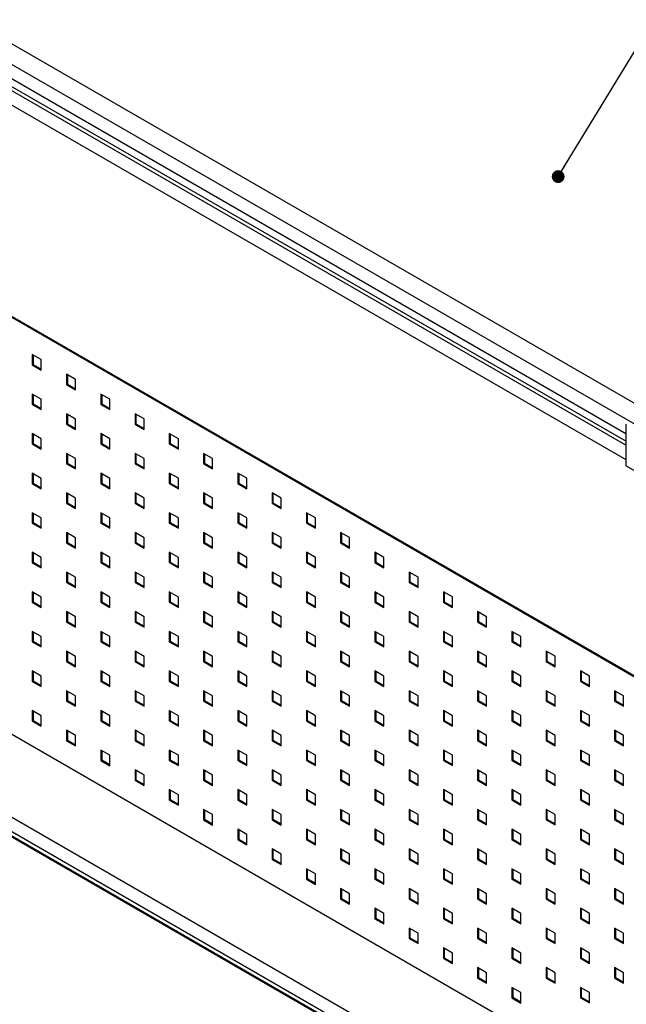
# Paper-space layout '2' of a CAD drawing. Units: millimetres. Extents: x 8 to 419, y -5 to 292.
# Drawn here: x 111 to 159, y 150 to 228 of the extents above; entities that cross this region are included whole.
import ezdxf

# ---------------------------------------------------------------- set-up
doc = ezdxf.new("R2010")
doc.units = ezdxf.units.MM
doc.layers.add('ГЕОМЕТРИЯ', color=90, linetype='Continuous')
doc.dimstyles.new('SLDDIMSTYLE2', dxfattribs={"dimtxt": 0.18, "dimasz": 1, "dimexe": 0, "dimexo": 0.0625, "dimgap": 0, "dimtad": 0, "dimtih": 1, "dimtoh": 1, "dimdec": 0, "dimrnd": 1e-09, "dimzin": 0, "dimdsep": 46, "dimtxsty": 'Standard', "dimblk1": 'DOT', "dimblk2": 'DOT', "dimsah": 1, "dimcen": 0.09, "dimadec": 0, "dimazin": 0, "dimtfac": 1, "dimtdec": 0, "dimtofl": 0, "dimtmove": 0, "dimatfit": 3, "dimldrblk": 'DOT', "dimfxl": 1, "dimfrac": 2, "dimtolj": 1, "dimtzin": 0, "dimarcsym": 0})

# ---------------------------------------------------------------- blocks, each defined once
blk = doc.blocks.new('_Dot')
at = {"color": 0, "linetype": 'ByBlock', "lineweight": -2}
blk.add_line((-0.5, 0), (-1, 0), dxfattribs=at)
at = {"color": 0, "linetype": 'ByBlock', "const_width": 0.5}
blk.add_lwpolyline([(-0.25, 0, 1), (0.25, 0, 1)], format="xyb", close=True, dxfattribs=at)

psp = doc.layouts.new('2')

# ---------------------------------------------------------------- linework, layer by layer
at = {"layer": 'ГЕОМЕТРИЯ'}
for p, q in [((55.859, 257.399), (161.925, 196.169)), ((55.859, 255.766), (161.925, 194.536)), ((58.693, 253.005), (158.763, 195.236)), ((158.763, 194.313), (58.758, 252.045)), ((158.763, 194.621), (58.963, 252.235)), ((58.729, 250.939), (158.763, 193.19)), ((185.401, 161.137), (80.042, 221.959)), ((185.472, 161.178), (80.113, 222)), ((112.923, 201.018), (112.215, 201.426)), ((112.215, 201.426), (112.215, 200.61)), ((112.286, 201.385), (112.286, 200.651)), ((112.923, 200.202), (112.923, 201.018)), ((112.286, 200.651), (112.215, 200.61)), ((112.215, 200.61), (112.923, 200.202)), ((112.286, 200.651), (112.923, 200.283)), ((115.61, 199.467), (114.902, 199.875)), ((114.902, 199.875), (114.902, 199.059)), ((114.973, 199.834), (114.973, 199.099)), ((115.61, 198.65), (115.61, 199.467)), ((114.973, 199.099), (114.902, 199.059)), ((114.902, 199.059), (115.61, 198.65)), ((114.973, 199.099), (115.61, 198.732)), ((112.923, 197.915), (112.215, 198.323)), ((112.215, 198.323), (112.215, 197.507)), ((112.286, 198.283), (112.286, 197.548)), ((112.923, 197.099), (112.923, 197.915)), ((118.297, 197.916), (117.589, 198.324)), ((117.589, 198.324), (117.589, 197.507)), ((117.66, 198.283), (117.66, 197.548)), ((118.297, 197.099), (118.297, 197.916)), ((112.286, 197.548), (112.215, 197.507)), ((112.215, 197.507), (112.923, 197.099)), ((112.286, 197.548), (112.923, 197.18)), ((117.66, 197.548), (117.589, 197.507)), ((117.589, 197.507), (118.297, 197.099)), ((117.66, 197.548), (118.297, 197.181)), ((115.61, 196.364), (114.902, 196.772)), ((114.902, 196.772), (114.902, 195.956)), ((114.973, 196.731), (114.973, 195.997)), ((115.61, 195.548), (115.61, 196.364)), ((120.984, 196.365), (120.276, 196.773)), ((120.276, 196.773), (120.276, 195.956)), ((120.347, 196.732), (120.347, 195.997)), ((120.984, 195.548), (120.984, 196.365)), ((114.973, 195.997), (114.902, 195.956)), ((114.902, 195.956), (115.61, 195.548)), ((114.973, 195.997), (115.61, 195.629)), ((120.347, 195.997), (120.276, 195.956)), ((120.276, 195.956), (120.984, 195.548)), ((120.347, 195.997), (120.984, 195.63)), ((158.763, 195.87), (158.763, 192.768)), ((112.923, 194.812), (112.215, 195.221)), ((112.215, 195.221), (112.215, 194.404)), ((112.286, 195.18), (112.286, 194.445)), ((112.923, 193.996), (112.923, 194.812)), ((118.297, 194.813), (117.589, 195.221)), ((117.589, 195.221), (117.589, 194.405)), ((117.66, 195.18), (117.66, 194.445)), ((118.297, 193.996), (118.297, 194.813)), ((123.671, 194.813), (122.963, 195.222)), ((122.963, 195.222), (122.963, 194.405)), ((123.034, 195.181), (123.034, 194.446)), ((123.671, 193.997), (123.671, 194.813)), ((112.286, 194.445), (112.215, 194.404)), ((112.215, 194.404), (112.923, 193.996)), ((112.286, 194.445), (112.923, 194.077)), ((117.66, 194.445), (117.589, 194.405)), ((117.589, 194.405), (118.297, 193.996)), ((117.66, 194.445), (118.297, 194.078)), ((123.034, 194.446), (122.963, 194.405)), ((122.963, 194.405), (123.671, 193.997)), ((123.034, 194.446), (123.671, 194.078)), ((115.61, 193.261), (114.902, 193.669)), ((114.902, 193.669), (114.902, 192.853)), ((114.973, 193.629), (114.973, 192.894)), ((115.61, 192.445), (115.61, 193.261)), ((120.984, 193.262), (120.276, 193.67)), ((120.276, 193.67), (120.276, 192.853)), ((120.347, 193.629), (120.347, 192.894)), ((120.984, 192.445), (120.984, 193.262)), ((126.358, 193.262), (125.65, 193.67)), ((125.65, 193.67), (125.65, 192.854)), ((125.721, 193.63), (125.721, 192.895)), ((126.358, 192.446), (126.358, 193.262)), ((114.973, 192.894), (114.902, 192.853)), ((114.902, 192.853), (115.61, 192.445)), ((114.973, 192.894), (115.61, 192.526)), ((120.347, 192.894), (120.276, 192.853)), ((120.276, 192.853), (120.984, 192.445)), ((120.347, 192.894), (120.984, 192.527)), ((125.721, 192.895), (125.65, 192.854)), ((125.65, 192.854), (126.358, 192.446)), ((125.721, 192.895), (126.358, 192.527)), ((158.813, 192.681), (161.5, 191.13)), ((112.923, 191.71), (112.215, 192.118)), ((112.215, 192.118), (112.215, 191.301)), ((112.286, 192.077), (112.286, 191.342)), ((112.923, 190.893), (112.923, 191.71)), ((118.297, 191.71), (117.589, 192.118)), ((117.589, 192.118), (117.589, 191.302)), ((117.66, 192.077), (117.66, 191.343)), ((118.297, 190.893), (118.297, 191.71)), ((123.671, 191.711), (122.963, 192.119)), ((122.963, 192.119), (122.963, 191.302)), ((123.034, 192.078), (123.034, 191.343)), ((123.671, 190.894), (123.671, 191.711)), ((129.045, 191.711), (128.338, 192.119)), ((128.338, 192.119), (128.338, 191.303)), ((128.408, 192.078), (128.408, 191.344)), ((129.045, 190.894), (129.045, 191.711)), ((112.286, 191.342), (112.215, 191.301)), ((112.215, 191.301), (112.923, 190.893)), ((112.286, 191.342), (112.923, 190.975)), ((117.66, 191.343), (117.589, 191.302)), ((117.589, 191.302), (118.297, 190.893)), ((117.66, 191.343), (118.297, 190.975)), ((123.034, 191.343), (122.963, 191.302)), ((122.963, 191.302), (123.671, 190.894)), ((123.034, 191.343), (123.671, 190.976)), ((128.408, 191.344), (128.338, 191.303)), ((128.338, 191.303), (129.045, 190.894)), ((128.408, 191.344), (129.045, 190.976)), ((115.61, 190.158), (114.902, 190.567)), ((114.902, 190.567), (114.902, 189.75)), ((114.973, 190.526), (114.973, 189.791)), ((115.61, 189.342), (115.61, 190.158)), ((120.984, 190.159), (120.276, 190.567)), ((120.276, 190.567), (120.276, 189.751)), ((120.347, 190.526), (120.347, 189.791)), ((120.984, 189.342), (120.984, 190.159)), ((126.358, 190.159), (125.65, 190.568)), ((125.65, 190.568), (125.65, 189.751)), ((125.721, 190.527), (125.721, 189.792)), ((126.358, 189.343), (126.358, 190.159)), ((131.732, 190.16), (131.025, 190.568)), ((131.025, 190.568), (131.025, 189.752)), ((131.095, 190.527), (131.095, 189.792)), ((131.732, 189.343), (131.732, 190.16)), ((80.042, 189.298), (185.401, 128.475)), ((114.973, 189.791), (114.902, 189.75)), ((114.902, 189.75), (115.61, 189.342)), ((114.973, 189.791), (115.61, 189.423)), ((120.347, 189.791), (120.276, 189.751)), ((120.276, 189.751), (120.984, 189.342)), ((120.347, 189.791), (120.984, 189.424)), ((125.721, 189.792), (125.65, 189.751)), ((125.65, 189.751), (126.358, 189.343)), ((125.721, 189.792), (126.358, 189.424)), ((131.095, 189.792), (131.025, 189.752)), ((131.025, 189.752), (131.732, 189.343)), ((131.095, 189.792), (131.732, 189.425)), ((112.923, 188.607), (112.215, 189.015)), ((112.215, 189.015), (112.215, 188.198)), ((112.286, 188.974), (112.286, 188.239)), ((112.923, 187.79), (112.923, 188.607)), ((118.297, 188.607), (117.589, 189.015)), ((117.589, 189.015), (117.589, 188.199)), ((117.66, 188.975), (117.66, 188.24)), ((118.297, 187.791), (118.297, 188.607)), ((123.671, 188.608), (122.963, 189.016)), ((122.963, 189.016), (122.963, 188.199)), ((123.034, 188.975), (123.034, 188.24)), ((123.671, 187.791), (123.671, 188.608)), ((129.045, 188.608), (128.338, 189.016)), ((128.338, 189.016), (128.338, 188.2)), ((128.408, 188.976), (128.408, 188.241)), ((129.045, 187.792), (129.045, 188.608)), ((134.419, 188.609), (133.712, 189.017)), ((133.712, 189.017), (133.712, 188.2)), ((133.782, 188.976), (133.782, 188.241)), ((134.419, 187.792), (134.419, 188.609)), ((112.286, 188.239), (112.215, 188.198)), ((112.215, 188.198), (112.923, 187.79)), ((112.286, 188.239), (112.923, 187.872)), ((117.66, 188.24), (117.589, 188.199)), ((117.589, 188.199), (118.297, 187.791)), ((117.66, 188.24), (118.297, 187.872)), ((123.034, 188.24), (122.963, 188.199)), ((122.963, 188.199), (123.671, 187.791)), ((123.034, 188.24), (123.671, 187.873)), ((128.408, 188.241), (128.338, 188.2)), ((128.338, 188.2), (129.045, 187.792)), ((128.408, 188.241), (129.045, 187.873)), ((133.782, 188.241), (133.712, 188.2)), ((133.712, 188.2), (134.419, 187.792)), ((133.782, 188.241), (134.419, 187.874)), ((115.61, 187.055), (114.902, 187.464)), ((114.902, 187.464), (114.902, 186.647)), ((114.973, 187.423), (114.973, 186.688)), ((115.61, 186.239), (115.61, 187.055)), ((120.984, 187.056), (120.276, 187.464)), ((120.276, 187.464), (120.276, 186.648)), ((120.347, 187.423), (120.347, 186.688)), ((120.984, 186.239), (120.984, 187.056)), ((126.358, 187.056), (125.65, 187.465)), ((125.65, 187.465), (125.65, 186.648)), ((125.721, 187.424), (125.721, 186.689)), ((126.358, 186.24), (126.358, 187.056)), ((131.732, 187.057), (131.025, 187.465)), ((131.025, 187.465), (131.025, 186.649)), ((131.095, 187.424), (131.095, 186.689)), ((131.732, 186.24), (131.732, 187.057)), ((137.106, 187.058), (136.399, 187.466)), ((136.399, 187.466), (136.399, 186.649)), ((136.469, 187.425), (136.469, 186.69)), ((137.106, 186.241), (137.106, 187.058)), ((114.973, 186.688), (114.902, 186.647)), ((114.902, 186.647), (115.61, 186.239)), ((114.973, 186.688), (115.61, 186.321)), ((120.347, 186.688), (120.276, 186.648)), ((120.276, 186.648), (120.984, 186.239)), ((120.347, 186.688), (120.984, 186.321)), ((125.721, 186.689), (125.65, 186.648)), ((125.65, 186.648), (126.358, 186.24)), ((125.721, 186.689), (126.358, 186.322)), ((131.095, 186.689), (131.025, 186.649)), ((131.025, 186.649), (131.732, 186.24)), ((131.095, 186.689), (131.732, 186.322)), ((136.469, 186.69), (136.399, 186.649)), ((136.399, 186.649), (137.106, 186.241)), ((136.469, 186.69), (137.106, 186.323)), ((112.923, 185.504), (112.215, 185.912)), ((112.215, 185.912), (112.215, 185.095)), ((112.286, 185.871), (112.286, 185.136)), ((112.923, 184.687), (112.923, 185.504)), ((118.297, 185.504), (117.589, 185.913)), ((117.589, 185.913), (117.589, 185.096)), ((117.66, 185.872), (117.66, 185.137)), ((118.297, 184.688), (118.297, 185.504)), ((123.671, 185.505), (122.963, 185.913)), ((122.963, 185.913), (122.963, 185.096)), ((123.034, 185.872), (123.034, 185.137)), ((123.671, 184.688), (123.671, 185.505)), ((129.045, 185.505), (128.338, 185.914)), ((128.338, 185.914), (128.338, 185.097)), ((128.408, 185.873), (128.408, 185.138)), ((129.045, 184.689), (129.045, 185.505)), ((134.419, 185.506), (133.712, 185.914)), ((133.712, 185.914), (133.712, 185.097)), ((133.782, 185.873), (133.782, 185.138)), ((134.419, 184.689), (134.419, 185.506)), ((139.793, 185.506), (139.086, 185.915)), ((139.086, 185.915), (139.086, 185.098)), ((139.156, 185.874), (139.156, 185.139)), ((139.793, 184.69), (139.793, 185.506)), ((112.286, 185.136), (112.215, 185.095)), ((112.215, 185.095), (112.923, 184.687)), ((112.286, 185.136), (112.923, 184.769)), ((117.66, 185.137), (117.589, 185.096)), ((117.589, 185.096), (118.297, 184.688)), ((117.66, 185.137), (118.297, 184.769)), ((123.034, 185.137), (122.963, 185.096)), ((122.963, 185.096), (123.671, 184.688)), ((123.034, 185.137), (123.671, 184.77)), ((128.408, 185.138), (128.338, 185.097)), ((128.338, 185.097), (129.045, 184.689)), ((128.408, 185.138), (129.045, 184.77)), ((133.782, 185.138), (133.712, 185.097)), ((133.712, 185.097), (134.419, 184.689)), ((133.782, 185.138), (134.419, 184.771)), ((139.156, 185.139), (139.086, 185.098)), ((139.086, 185.098), (139.793, 184.69)), ((139.156, 185.139), (139.793, 184.771)), ((115.61, 183.953), (114.902, 184.361)), ((114.902, 184.361), (114.902, 183.544)), ((114.973, 184.32), (114.973, 183.585)), ((115.61, 183.136), (115.61, 183.953)), ((120.984, 183.953), (120.276, 184.361)), ((120.276, 184.361), (120.276, 183.545)), ((120.347, 184.321), (120.347, 183.586)), ((120.984, 183.137), (120.984, 183.953)), ((126.358, 183.954), (125.65, 184.362)), ((125.65, 184.362), (125.65, 183.545)), ((125.721, 184.321), (125.721, 183.586)), ((126.358, 183.137), (126.358, 183.954)), ((131.732, 183.954), (131.025, 184.362)), ((131.025, 184.362), (131.025, 183.546)), ((131.095, 184.322), (131.095, 183.587)), ((131.732, 183.138), (131.732, 183.954)), ((137.106, 183.955), (136.399, 184.363)), ((136.399, 184.363), (136.399, 183.546)), ((136.469, 184.322), (136.469, 183.587)), ((137.106, 183.138), (137.106, 183.955)), ((142.48, 183.955), (141.773, 184.363)), ((141.773, 184.363), (141.773, 183.547)), ((141.843, 184.323), (141.843, 183.588)), ((142.48, 183.139), (142.48, 183.955)), ((114.973, 183.585), (114.902, 183.544)), ((114.902, 183.544), (115.61, 183.136)), ((114.973, 183.585), (115.61, 183.218)), ((120.347, 183.586), (120.276, 183.545)), ((120.276, 183.545), (120.984, 183.137)), ((120.347, 183.586), (120.984, 183.218)), ((125.721, 183.586), (125.65, 183.545)), ((125.65, 183.545), (126.358, 183.137)), ((125.721, 183.586), (126.358, 183.219)), ((131.095, 183.587), (131.025, 183.546)), ((131.025, 183.546), (131.732, 183.138)), ((131.095, 183.587), (131.732, 183.219)), ((136.469, 183.587), (136.399, 183.546)), ((136.399, 183.546), (137.106, 183.138)), ((136.469, 183.587), (137.106, 183.22)), ((141.843, 183.588), (141.773, 183.547)), ((141.773, 183.547), (142.48, 183.139)), ((141.843, 183.588), (142.48, 183.22)), ((112.923, 182.401), (112.215, 182.809)), ((112.215, 182.809), (112.215, 181.993)), ((112.286, 182.768), (112.286, 182.033)), ((112.923, 181.584), (112.923, 182.401)), ((118.297, 182.401), (117.589, 182.81)), ((117.589, 182.81), (117.589, 181.993)), ((117.66, 182.769), (117.66, 182.034)), ((118.297, 181.585), (118.297, 182.401)), ((123.671, 182.402), (122.963, 182.81)), ((122.963, 182.81), (122.963, 181.994)), ((123.034, 182.769), (123.034, 182.034)), ((123.671, 181.585), (123.671, 182.402)), ((129.045, 182.402), (128.338, 182.811)), ((128.338, 182.811), (128.338, 181.994)), ((128.408, 182.77), (128.408, 182.035)), ((129.045, 181.586), (129.045, 182.402)), ((134.419, 182.403), (133.712, 182.811)), ((133.712, 182.811), (133.712, 181.995)), ((133.782, 182.77), (133.782, 182.035)), ((134.419, 181.586), (134.419, 182.403)), ((139.793, 182.403), (139.086, 182.812)), ((139.086, 182.812), (139.086, 181.995)), ((139.156, 182.771), (139.156, 182.036)), ((139.793, 181.587), (139.793, 182.403)), ((145.167, 182.404), (144.46, 182.812)), ((144.46, 182.812), (144.46, 181.996)), ((144.53, 182.771), (144.53, 182.036)), ((145.167, 181.587), (145.167, 182.404)), ((112.286, 182.033), (112.215, 181.993)), ((112.215, 181.993), (112.923, 181.584)), ((112.286, 182.033), (112.923, 181.666)), ((117.66, 182.034), (117.589, 181.993)), ((117.589, 181.993), (118.297, 181.585)), ((117.66, 182.034), (118.297, 181.667)), ((123.034, 182.034), (122.963, 181.994)), ((122.963, 181.994), (123.671, 181.585)), ((123.034, 182.034), (123.671, 181.667)), ((128.408, 182.035), (128.338, 181.994)), ((128.338, 181.994), (129.045, 181.586)), ((128.408, 182.035), (129.045, 181.668)), ((133.782, 182.035), (133.712, 181.995)), ((133.712, 181.995), (134.419, 181.586)), ((133.782, 182.035), (134.419, 181.668)), ((139.156, 182.036), (139.086, 181.995)), ((139.086, 181.995), (139.793, 181.587)), ((139.156, 182.036), (139.793, 181.669)), ((144.53, 182.036), (144.46, 181.996)), ((144.46, 181.996), (145.167, 181.587)), ((144.53, 182.036), (145.167, 181.669)), ((185.825, 120.147), (79.759, 181.377)), ((115.61, 180.85), (114.902, 181.258)), ((114.902, 181.258), (114.902, 180.441)), ((114.973, 181.217), (114.973, 180.482)), ((115.61, 180.033), (115.61, 180.85)), ((120.984, 180.85), (120.276, 181.258)), ((120.276, 181.258), (120.276, 180.442)), ((120.347, 181.218), (120.347, 180.483)), ((120.984, 180.034), (120.984, 180.85)), ((126.358, 180.851), (125.65, 181.259)), ((125.65, 181.259), (125.65, 180.442)), ((125.721, 181.218), (125.721, 180.483)), ((126.358, 180.034), (126.358, 180.851)), ((131.732, 180.851), (131.025, 181.259)), ((131.025, 181.259), (131.025, 180.443)), ((131.095, 181.219), (131.095, 180.484)), ((131.732, 180.035), (131.732, 180.851)), ((137.106, 180.852), (136.399, 181.26)), ((136.399, 181.26), (136.399, 180.443)), ((136.469, 181.219), (136.469, 180.484)), ((137.106, 180.035), (137.106, 180.852)), ((142.48, 180.852), (141.773, 181.261)), ((141.773, 181.261), (141.773, 180.444)), ((141.843, 181.22), (141.843, 180.485)), ((142.48, 180.036), (142.48, 180.852)), ((147.854, 180.853), (147.147, 181.261)), ((147.147, 181.261), (147.147, 180.444)), ((147.217, 181.22), (147.217, 180.485)), ((147.854, 180.036), (147.854, 180.853)), ((114.973, 180.482), (114.902, 180.441)), ((114.902, 180.441), (115.61, 180.033)), ((114.973, 180.482), (115.61, 180.115)), ((120.347, 180.483), (120.276, 180.442)), ((120.276, 180.442), (120.984, 180.034)), ((120.347, 180.483), (120.984, 180.115)), ((125.721, 180.483), (125.65, 180.442)), ((125.65, 180.442), (126.358, 180.034)), ((125.721, 180.483), (126.358, 180.116)), ((131.095, 180.484), (131.025, 180.443)), ((131.025, 180.443), (131.732, 180.035)), ((131.095, 180.484), (131.732, 180.116)), ((136.469, 180.484), (136.399, 180.443)), ((136.399, 180.443), (137.106, 180.035)), ((136.469, 180.484), (137.106, 180.117)), ((141.843, 180.485), (141.773, 180.444)), ((141.773, 180.444), (142.48, 180.036)), ((141.843, 180.485), (142.48, 180.117)), ((147.217, 180.485), (147.147, 180.444)), ((147.147, 180.444), (147.854, 180.036)), ((147.217, 180.485), (147.854, 180.118)), ((183.08, 123.268), (85.375, 179.672)), ((112.923, 179.298), (112.215, 179.706)), ((112.215, 179.706), (112.215, 178.89)), ((112.286, 179.665), (112.286, 178.931)), ((112.923, 178.482), (112.923, 179.298)), ((118.297, 179.299), (117.589, 179.707)), ((117.589, 179.707), (117.589, 178.89)), ((117.66, 179.666), (117.66, 178.931)), ((118.297, 178.482), (118.297, 179.299)), ((123.671, 179.299), (122.963, 179.707)), ((122.963, 179.707), (122.963, 178.891)), ((123.034, 179.666), (123.034, 178.932)), ((123.671, 178.483), (123.671, 179.299)), ((129.045, 179.3), (128.338, 179.708)), ((128.338, 179.708), (128.338, 178.891)), ((128.408, 179.667), (128.408, 178.932)), ((129.045, 178.483), (129.045, 179.3)), ((134.419, 179.3), (133.712, 179.708)), ((133.712, 179.708), (133.712, 178.892)), ((133.782, 179.668), (133.782, 178.933)), ((134.419, 178.484), (134.419, 179.3)), ((139.793, 179.301), (139.086, 179.709)), ((139.086, 179.709), (139.086, 178.892)), ((139.156, 179.668), (139.156, 178.933)), ((139.793, 178.484), (139.793, 179.301)), ((145.167, 179.301), (144.46, 179.709)), ((144.46, 179.709), (144.46, 178.893)), ((144.53, 179.669), (144.53, 178.934)), ((145.167, 178.485), (145.167, 179.301)), ((150.541, 179.302), (149.834, 179.71)), ((149.834, 179.71), (149.834, 178.893)), ((149.904, 179.669), (149.904, 178.934)), ((150.541, 178.485), (150.541, 179.302)), ((84.37, 178.822), (183.08, 121.838)), ((183.08, 122.146), (84.431, 179.094)), ((112.286, 178.931), (112.215, 178.89)), ((112.215, 178.89), (112.923, 178.482)), ((112.286, 178.931), (112.923, 178.563)), ((117.66, 178.931), (117.589, 178.89)), ((117.589, 178.89), (118.297, 178.482)), ((117.66, 178.931), (118.297, 178.564)), ((123.034, 178.932), (122.963, 178.891)), ((122.963, 178.891), (123.671, 178.483)), ((123.034, 178.932), (123.671, 178.564)), ((128.408, 178.932), (128.338, 178.891)), ((128.338, 178.891), (129.045, 178.483)), ((128.408, 178.932), (129.045, 178.565)), ((133.782, 178.933), (133.712, 178.892)), ((133.712, 178.892), (134.419, 178.484)), ((133.782, 178.933), (134.419, 178.565)), ((139.156, 178.933), (139.086, 178.892)), ((139.086, 178.892), (139.793, 178.484)), ((139.156, 178.933), (139.793, 178.566)), ((144.53, 178.934), (144.46, 178.893)), ((144.46, 178.893), (145.167, 178.485)), ((144.53, 178.934), (145.167, 178.566)), ((149.904, 178.934), (149.834, 178.893)), ((149.834, 178.893), (150.541, 178.485)), ((149.904, 178.934), (150.541, 178.567)), ((115.61, 177.747), (114.902, 178.155)), ((114.902, 178.155), (114.902, 177.339)), ((114.973, 178.114), (114.973, 177.379)), ((115.61, 176.93), (115.61, 177.747)), ((120.984, 177.747), (120.276, 178.156)), ((120.276, 178.156), (120.276, 177.339)), ((120.347, 178.115), (120.347, 177.38)), ((120.984, 176.931), (120.984, 177.747)), ((126.358, 177.748), (125.65, 178.156)), ((125.65, 178.156), (125.65, 177.34)), ((125.721, 178.115), (125.721, 177.38)), ((126.358, 176.931), (126.358, 177.748)), ((131.732, 177.748), (131.025, 178.157)), ((131.025, 178.157), (131.025, 177.34)), ((131.095, 178.116), (131.095, 177.381)), ((131.732, 176.932), (131.732, 177.748)), ((137.106, 177.749), (136.399, 178.157)), ((136.399, 178.157), (136.399, 177.341)), ((136.469, 178.116), (136.469, 177.381)), ((137.106, 176.932), (137.106, 177.749)), ((142.48, 177.749), (141.773, 178.158)), ((141.773, 178.158), (141.773, 177.341)), ((141.843, 178.117), (141.843, 177.382)), ((142.48, 176.933), (142.48, 177.749)), ((147.854, 177.75), (147.147, 178.158)), ((147.147, 178.158), (147.147, 177.342)), ((147.217, 178.117), (147.217, 177.382)), ((147.854, 176.933), (147.854, 177.75)), ((153.228, 177.75), (152.521, 178.159)), ((152.521, 178.159), (152.521, 177.342)), ((152.591, 178.118), (152.591, 177.383)), ((153.228, 176.934), (153.228, 177.75)), ((114.973, 177.379), (114.902, 177.339)), ((114.902, 177.339), (115.61, 176.93)), ((114.973, 177.379), (115.61, 177.012)), ((120.347, 177.38), (120.276, 177.339)), ((120.276, 177.339), (120.984, 176.931)), ((120.347, 177.38), (120.984, 177.013)), ((125.721, 177.38), (125.65, 177.34)), ((125.65, 177.34), (126.358, 176.931)), ((125.721, 177.38), (126.358, 177.013)), ((131.095, 177.381), (131.025, 177.34)), ((131.025, 177.34), (131.732, 176.932)), ((131.095, 177.381), (131.732, 177.014)), ((136.469, 177.381), (136.399, 177.341)), ((136.399, 177.341), (137.106, 176.932)), ((136.469, 177.381), (137.106, 177.014)), ((141.843, 177.382), (141.773, 177.341)), ((141.773, 177.341), (142.48, 176.933)), ((141.843, 177.382), (142.48, 177.015)), ((147.217, 177.382), (147.147, 177.342)), ((147.147, 177.342), (147.854, 176.933)), ((147.217, 177.382), (147.854, 177.015)), ((152.591, 177.383), (152.521, 177.342)), ((152.521, 177.342), (153.228, 176.934)), ((152.591, 177.383), (153.228, 177.016)), ((112.923, 176.195), (112.215, 176.603)), ((112.215, 176.603), (112.215, 175.787)), ((112.286, 176.563), (112.286, 175.828)), ((112.923, 175.379), (112.923, 176.195)), ((118.297, 176.196), (117.589, 176.604)), ((117.589, 176.604), (117.589, 175.787)), ((117.66, 176.563), (117.66, 175.828)), ((118.297, 175.379), (118.297, 176.196)), ((123.671, 176.196), (122.963, 176.604)), ((122.963, 176.604), (122.963, 175.788)), ((123.034, 176.564), (123.034, 175.829)), ((123.671, 175.38), (123.671, 176.196)), ((129.045, 176.197), (128.338, 176.605)), ((128.338, 176.605), (128.338, 175.788)), ((128.408, 176.564), (128.408, 175.829)), ((129.045, 175.38), (129.045, 176.197)), ((134.419, 176.197), (133.712, 176.605)), ((133.712, 176.605), (133.712, 175.789)), ((133.782, 176.565), (133.782, 175.83)), ((134.419, 175.381), (134.419, 176.197)), ((139.793, 176.198), (139.086, 176.606)), ((139.086, 176.606), (139.086, 175.789)), ((139.156, 176.565), (139.156, 175.83)), ((139.793, 175.381), (139.793, 176.198)), ((145.167, 176.198), (144.46, 176.606)), ((144.46, 176.606), (144.46, 175.79)), ((144.53, 176.566), (144.53, 175.831)), ((145.167, 175.382), (145.167, 176.198)), ((150.541, 176.199), (149.834, 176.607)), ((149.834, 176.607), (149.834, 175.79)), ((149.904, 176.566), (149.904, 175.831)), ((150.541, 175.382), (150.541, 176.199)), ((155.915, 176.199), (155.208, 176.607)), ((155.208, 176.607), (155.208, 175.791)), ((155.278, 176.567), (155.278, 175.832)), ((155.915, 175.383), (155.915, 176.199)), ((112.286, 175.828), (112.215, 175.787)), ((112.215, 175.787), (112.923, 175.379)), ((112.286, 175.828), (112.923, 175.46)), ((117.66, 175.828), (117.589, 175.787)), ((117.589, 175.787), (118.297, 175.379)), ((117.66, 175.828), (118.297, 175.461)), ((123.034, 175.829), (122.963, 175.788)), ((122.963, 175.788), (123.671, 175.38)), ((123.034, 175.829), (123.671, 175.461)), ((128.408, 175.829), (128.338, 175.788)), ((128.338, 175.788), (129.045, 175.38)), ((128.408, 175.829), (129.045, 175.462)), ((133.782, 175.83), (133.712, 175.789)), ((133.712, 175.789), (134.419, 175.381)), ((133.782, 175.83), (134.419, 175.462)), ((139.156, 175.83), (139.086, 175.789)), ((139.086, 175.789), (139.793, 175.381)), ((139.156, 175.83), (139.793, 175.463)), ((144.53, 175.831), (144.46, 175.79)), ((144.46, 175.79), (145.167, 175.382)), ((144.53, 175.831), (145.167, 175.463)), ((149.904, 175.831), (149.834, 175.79)), ((149.834, 175.79), (150.541, 175.382)), ((149.904, 175.831), (150.541, 175.464)), ((155.278, 175.832), (155.208, 175.791)), ((155.208, 175.791), (155.915, 175.383)), ((155.278, 175.832), (155.915, 175.464)), ((115.61, 174.644), (114.902, 175.052)), ((114.902, 175.052), (114.902, 174.236)), ((114.973, 175.011), (114.973, 174.277)), ((115.61, 173.828), (115.61, 174.644)), ((120.984, 174.645), (120.276, 175.053)), ((120.276, 175.053), (120.276, 174.236)), ((120.347, 175.012), (120.347, 174.277)), ((120.984, 173.828), (120.984, 174.645)), ((126.358, 174.645), (125.65, 175.053)), ((125.65, 175.053), (125.65, 174.237)), ((125.721, 175.012), (125.721, 174.278)), ((126.358, 173.829), (126.358, 174.645)), ((131.732, 174.646), (131.025, 175.054)), ((131.025, 175.054), (131.025, 174.237)), ((131.095, 175.013), (131.095, 174.278)), ((131.732, 173.829), (131.732, 174.646)), ((137.106, 174.646), (136.399, 175.054)), ((136.399, 175.054), (136.399, 174.238)), ((136.469, 175.013), (136.469, 174.279)), ((137.106, 173.83), (137.106, 174.646)), ((142.48, 174.647), (141.773, 175.055)), ((141.773, 175.055), (141.773, 174.238)), ((141.843, 175.014), (141.843, 174.279)), ((142.48, 173.83), (142.48, 174.647)), ((147.854, 174.647), (147.147, 175.055)), ((147.147, 175.055), (147.147, 174.239)), ((147.217, 175.014), (147.217, 174.28)), ((147.854, 173.831), (147.854, 174.647)), ((153.228, 174.648), (152.521, 175.056)), ((152.521, 175.056), (152.521, 174.239)), ((152.591, 175.015), (152.591, 174.28)), ((153.228, 173.831), (153.228, 174.648)), ((158.602, 174.648), (157.895, 175.056)), ((157.895, 175.056), (157.895, 174.24)), ((157.965, 175.015), (157.965, 174.281)), ((158.602, 173.832), (158.602, 174.648)), ((114.973, 174.277), (114.902, 174.236)), ((114.902, 174.236), (115.61, 173.828)), ((114.973, 174.277), (115.61, 173.909)), ((120.347, 174.277), (120.276, 174.236)), ((120.276, 174.236), (120.984, 173.828)), ((120.347, 174.277), (120.984, 173.91)), ((125.721, 174.278), (125.65, 174.237)), ((125.65, 174.237), (126.358, 173.829)), ((125.721, 174.278), (126.358, 173.91)), ((131.095, 174.278), (131.025, 174.237)), ((131.025, 174.237), (131.732, 173.829)), ((131.095, 174.278), (131.732, 173.911)), ((136.469, 174.279), (136.399, 174.238)), ((136.399, 174.238), (137.106, 173.83)), ((136.469, 174.279), (137.106, 173.911)), ((141.843, 174.279), (141.773, 174.238)), ((141.773, 174.238), (142.48, 173.83)), ((141.843, 174.279), (142.48, 173.912)), ((147.217, 174.28), (147.147, 174.239)), ((147.147, 174.239), (147.854, 173.831)), ((147.217, 174.28), (147.854, 173.912)), ((152.591, 174.28), (152.521, 174.239)), ((152.521, 174.239), (153.228, 173.831)), ((152.591, 174.28), (153.228, 173.913)), ((157.965, 174.281), (157.895, 174.24)), ((157.895, 174.24), (158.602, 173.832)), ((157.965, 174.281), (158.602, 173.913)), ((112.923, 173.092), (112.215, 173.501)), ((112.215, 173.501), (112.215, 172.684)), ((112.286, 173.46), (112.286, 172.725)), ((112.923, 172.276), (112.923, 173.092)), ((118.297, 173.093), (117.589, 173.501)), ((117.589, 173.501), (117.589, 172.685)), ((117.66, 173.46), (117.66, 172.725)), ((118.297, 172.276), (118.297, 173.093)), ((123.671, 173.093), (122.963, 173.502)), ((122.963, 173.502), (122.963, 172.685)), ((123.034, 173.461), (123.034, 172.726)), ((123.671, 172.277), (123.671, 173.093)), ((129.045, 173.094), (128.338, 173.502)), ((128.338, 173.502), (128.338, 172.686)), ((128.408, 173.461), (128.408, 172.726)), ((129.045, 172.277), (129.045, 173.094)), ((134.419, 173.094), (133.712, 173.503)), ((133.712, 173.503), (133.712, 172.686)), ((133.782, 173.462), (133.782, 172.727)), ((134.419, 172.278), (134.419, 173.094)), ((139.793, 173.095), (139.086, 173.503)), ((139.086, 173.503), (139.086, 172.687)), ((139.156, 173.462), (139.156, 172.727)), ((139.793, 172.278), (139.793, 173.095)), ((145.167, 173.095), (144.46, 173.504)), ((144.46, 173.504), (144.46, 172.687)), ((144.53, 173.463), (144.53, 172.728)), ((145.167, 172.279), (145.167, 173.095)), ((150.541, 173.096), (149.834, 173.504)), ((149.834, 173.504), (149.834, 172.688)), ((149.904, 173.463), (149.904, 172.728)), ((150.541, 172.279), (150.541, 173.096)), ((155.915, 173.096), (155.208, 173.505)), ((155.208, 173.505), (155.208, 172.688)), ((155.278, 173.464), (155.278, 172.729)), ((155.915, 172.28), (155.915, 173.096)), ((112.286, 172.725), (112.215, 172.684)), ((112.215, 172.684), (112.923, 172.276)), ((112.286, 172.725), (112.923, 172.357)), ((117.66, 172.725), (117.589, 172.685)), ((117.589, 172.685), (118.297, 172.276)), ((117.66, 172.725), (118.297, 172.358)), ((123.034, 172.726), (122.963, 172.685)), ((122.963, 172.685), (123.671, 172.277)), ((123.034, 172.726), (123.671, 172.358)), ((128.408, 172.726), (128.338, 172.686)), ((128.338, 172.686), (129.045, 172.277)), ((128.408, 172.726), (129.045, 172.359)), ((133.782, 172.727), (133.712, 172.686)), ((133.712, 172.686), (134.419, 172.278)), ((133.782, 172.727), (134.419, 172.36)), ((139.156, 172.727), (139.086, 172.687)), ((139.086, 172.687), (139.793, 172.278)), ((139.156, 172.727), (139.793, 172.36)), ((144.53, 172.728), (144.46, 172.687)), ((144.46, 172.687), (145.167, 172.279)), ((144.53, 172.728), (145.167, 172.361)), ((149.904, 172.728), (149.834, 172.688)), ((149.834, 172.688), (150.541, 172.279)), ((149.904, 172.728), (150.541, 172.361)), ((155.278, 172.729), (155.208, 172.688)), ((155.208, 172.688), (155.915, 172.28)), ((155.278, 172.729), (155.915, 172.362)), ((115.61, 171.541), (114.902, 171.949)), ((114.902, 171.949), (114.902, 171.133)), ((114.973, 171.909), (114.973, 171.174)), ((115.61, 170.725), (115.61, 171.541)), ((120.984, 171.542), (120.276, 171.95)), ((120.276, 171.95), (120.276, 171.133)), ((120.347, 171.909), (120.347, 171.174)), ((120.984, 170.725), (120.984, 171.542)), ((126.358, 171.542), (125.65, 171.95)), ((125.65, 171.95), (125.65, 171.134)), ((125.721, 171.91), (125.721, 171.175)), ((126.358, 170.726), (126.358, 171.542)), ((131.732, 171.543), (131.025, 171.951)), ((131.025, 171.951), (131.025, 171.134)), ((131.095, 171.91), (131.095, 171.175)), ((131.732, 170.726), (131.732, 171.543)), ((137.106, 171.543), (136.399, 171.951)), ((136.399, 171.951), (136.399, 171.135)), ((136.469, 171.911), (136.469, 171.176)), ((137.106, 170.727), (137.106, 171.543)), ((142.48, 171.544), (141.773, 171.952)), ((141.773, 171.952), (141.773, 171.135)), ((141.843, 171.911), (141.843, 171.176)), ((142.48, 170.727), (142.48, 171.544)), ((147.854, 171.544), (147.147, 171.952)), ((147.147, 171.952), (147.147, 171.136)), ((147.217, 171.912), (147.217, 171.177)), ((147.854, 170.728), (147.854, 171.544)), ((153.228, 171.545), (152.521, 171.953)), ((152.521, 171.953), (152.521, 171.136)), ((152.591, 171.912), (152.591, 171.177)), ((153.228, 170.728), (153.228, 171.545)), ((158.602, 171.545), (157.895, 171.953)), ((157.895, 171.953), (157.895, 171.137)), ((157.965, 171.913), (157.965, 171.178)), ((158.602, 170.729), (158.602, 171.545)), ((114.973, 171.174), (114.902, 171.133)), ((114.902, 171.133), (115.61, 170.725)), ((114.973, 171.174), (115.61, 170.806)), ((120.347, 171.174), (120.276, 171.133)), ((120.276, 171.133), (120.984, 170.725)), ((120.347, 171.174), (120.984, 170.807)), ((125.721, 171.175), (125.65, 171.134)), ((125.65, 171.134), (126.358, 170.726)), ((125.721, 171.175), (126.358, 170.807)), ((131.095, 171.175), (131.025, 171.134)), ((131.025, 171.134), (131.732, 170.726)), ((131.095, 171.175), (131.732, 170.808)), ((136.469, 171.176), (136.399, 171.135)), ((136.399, 171.135), (137.106, 170.727)), ((136.469, 171.176), (137.106, 170.808)), ((141.843, 171.176), (141.773, 171.135)), ((141.773, 171.135), (142.48, 170.727)), ((141.843, 171.176), (142.48, 170.809)), ((147.217, 171.177), (147.147, 171.136)), ((147.147, 171.136), (147.854, 170.728)), ((147.217, 171.177), (147.854, 170.809)), ((152.591, 171.177), (152.521, 171.136)), ((152.521, 171.136), (153.228, 170.728)), ((152.591, 171.177), (153.228, 170.81)), ((157.965, 171.178), (157.895, 171.137)), ((157.895, 171.137), (158.602, 170.729)), ((157.965, 171.178), (158.602, 170.81)), ((118.297, 169.99), (117.589, 170.398)), ((117.589, 170.398), (117.589, 169.582)), ((117.66, 170.357), (117.66, 169.623)), ((118.297, 169.173), (118.297, 169.99)), ((123.671, 169.991), (122.963, 170.399)), ((122.963, 170.399), (122.963, 169.582)), ((123.034, 170.358), (123.034, 169.623)), ((123.671, 169.174), (123.671, 169.991)), ((129.045, 169.991), (128.338, 170.399)), ((128.338, 170.399), (128.338, 169.583)), ((128.408, 170.358), (128.408, 169.624)), ((129.045, 169.175), (129.045, 169.991)), ((134.419, 169.992), (133.712, 170.4)), ((133.712, 170.4), (133.712, 169.583)), ((133.782, 170.359), (133.782, 169.624)), ((134.419, 169.175), (134.419, 169.992)), ((139.793, 169.992), (139.086, 170.4)), ((139.086, 170.4), (139.086, 169.584)), ((139.156, 170.359), (139.156, 169.625)), ((139.793, 169.176), (139.793, 169.992)), ((145.167, 169.993), (144.46, 170.401)), ((144.46, 170.401), (144.46, 169.584)), ((144.53, 170.36), (144.53, 169.625)), ((145.167, 169.176), (145.167, 169.993)), ((150.541, 169.993), (149.834, 170.401)), ((149.834, 170.401), (149.834, 169.585)), ((149.904, 170.36), (149.904, 169.626)), ((150.541, 169.177), (150.541, 169.993)), ((155.915, 169.994), (155.208, 170.402)), ((155.208, 170.402), (155.208, 169.585)), ((155.278, 170.361), (155.278, 169.626)), ((155.915, 169.177), (155.915, 169.994)), ((117.66, 169.623), (117.589, 169.582)), ((117.589, 169.582), (118.297, 169.173)), ((117.66, 169.623), (118.297, 169.255)), ((123.034, 169.623), (122.963, 169.582)), ((122.963, 169.582), (123.671, 169.174)), ((123.034, 169.623), (123.671, 169.256)), ((128.408, 169.624), (128.338, 169.583)), ((128.338, 169.583), (129.045, 169.175)), ((128.408, 169.624), (129.045, 169.256)), ((133.782, 169.624), (133.712, 169.583)), ((133.712, 169.583), (134.419, 169.175)), ((133.782, 169.624), (134.419, 169.257)), ((139.156, 169.625), (139.086, 169.584)), ((139.086, 169.584), (139.793, 169.176)), ((139.156, 169.625), (139.793, 169.257)), ((144.53, 169.625), (144.46, 169.584)), ((144.46, 169.584), (145.167, 169.176)), ((144.53, 169.625), (145.167, 169.258)), ((149.904, 169.626), (149.834, 169.585)), ((149.834, 169.585), (150.541, 169.177)), ((149.904, 169.626), (150.541, 169.258)), ((155.278, 169.626), (155.208, 169.585)), ((155.208, 169.585), (155.915, 169.177)), ((155.278, 169.626), (155.915, 169.259)), ((120.984, 168.439), (120.276, 168.847)), ((120.276, 168.847), (120.276, 168.031)), ((120.347, 168.806), (120.347, 168.071)), ((120.984, 167.622), (120.984, 168.439)), ((126.358, 168.439), (125.65, 168.848)), ((125.65, 168.848), (125.65, 168.031)), ((125.721, 168.807), (125.721, 168.072)), ((126.358, 167.623), (126.358, 168.439)), ((131.732, 168.44), (131.025, 168.848)), ((131.025, 168.848), (131.025, 168.032)), ((131.095, 168.807), (131.095, 168.072)), ((131.732, 167.623), (131.732, 168.44)), ((137.106, 168.44), (136.399, 168.849)), ((136.399, 168.849), (136.399, 168.032)), ((136.469, 168.808), (136.469, 168.073)), ((137.106, 167.624), (137.106, 168.44)), ((142.48, 168.441), (141.773, 168.849)), ((141.773, 168.849), (141.773, 168.033)), ((141.843, 168.808), (141.843, 168.073)), ((142.48, 167.624), (142.48, 168.441)), ((147.854, 168.441), (147.147, 168.85)), ((147.147, 168.85), (147.147, 168.033)), ((147.217, 168.809), (147.217, 168.074)), ((147.854, 167.625), (147.854, 168.441)), ((153.228, 168.442), (152.521, 168.85)), ((152.521, 168.85), (152.521, 168.034)), ((152.591, 168.809), (152.591, 168.074)), ((153.228, 167.625), (153.228, 168.442)), ((158.602, 168.442), (157.895, 168.851)), ((157.895, 168.851), (157.895, 168.034)), ((157.965, 168.81), (157.965, 168.075)), ((158.602, 167.626), (158.602, 168.442)), ((120.347, 168.071), (120.276, 168.031)), ((120.276, 168.031), (120.984, 167.622)), ((120.347, 168.071), (120.984, 167.704)), ((125.721, 168.072), (125.65, 168.031)), ((125.65, 168.031), (126.358, 167.623)), ((125.721, 168.072), (126.358, 167.704)), ((131.095, 168.072), (131.025, 168.032)), ((131.025, 168.032), (131.732, 167.623)), ((131.095, 168.072), (131.732, 167.705)), ((136.469, 168.073), (136.399, 168.032)), ((136.399, 168.032), (137.106, 167.624)), ((136.469, 168.073), (137.106, 167.705)), ((141.843, 168.073), (141.773, 168.033)), ((141.773, 168.033), (142.48, 167.624)), ((141.843, 168.073), (142.48, 167.706)), ((147.217, 168.074), (147.147, 168.033)), ((147.147, 168.033), (147.854, 167.625)), ((147.217, 168.074), (147.854, 167.706)), ((152.591, 168.074), (152.521, 168.034)), ((152.521, 168.034), (153.228, 167.625)), ((152.591, 168.074), (153.228, 167.707)), ((157.965, 168.075), (157.895, 168.034)), ((157.895, 168.034), (158.602, 167.626)), ((157.965, 168.075), (158.602, 167.707)), ((123.671, 166.888), (122.963, 167.296)), ((122.963, 167.296), (122.963, 166.479)), ((123.034, 167.255), (123.034, 166.52)), ((123.671, 166.071), (123.671, 166.888)), ((129.045, 166.888), (128.338, 167.296)), ((128.338, 167.296), (128.338, 166.48)), ((128.408, 167.256), (128.408, 166.521)), ((129.045, 166.072), (129.045, 166.888)), ((134.419, 166.889), (133.712, 167.297)), ((133.712, 167.297), (133.712, 166.48)), ((133.782, 167.256), (133.782, 166.521)), ((134.419, 166.072), (134.419, 166.889)), ((139.793, 166.889), (139.086, 167.297)), ((139.086, 167.297), (139.086, 166.481)), ((139.156, 167.257), (139.156, 166.522)), ((139.793, 166.073), (139.793, 166.889)), ((145.167, 166.89), (144.46, 167.298)), ((144.46, 167.298), (144.46, 166.481)), ((144.53, 167.257), (144.53, 166.522)), ((145.167, 166.073), (145.167, 166.89)), ((150.541, 166.89), (149.834, 167.298)), ((149.834, 167.298), (149.834, 166.482)), ((149.904, 167.258), (149.904, 166.523)), ((150.541, 166.074), (150.541, 166.89)), ((155.915, 166.891), (155.208, 167.299)), ((155.208, 167.299), (155.208, 166.482)), ((155.278, 167.258), (155.278, 166.523)), ((155.915, 166.074), (155.915, 166.891)), ((123.034, 166.52), (122.963, 166.479)), ((122.963, 166.479), (123.671, 166.071)), ((123.034, 166.52), (123.671, 166.153)), ((128.408, 166.521), (128.338, 166.48)), ((128.338, 166.48), (129.045, 166.072)), ((128.408, 166.521), (129.045, 166.153)), ((133.782, 166.521), (133.712, 166.48)), ((133.712, 166.48), (134.419, 166.072)), ((133.782, 166.521), (134.419, 166.154)), ((139.156, 166.522), (139.086, 166.481)), ((139.086, 166.481), (139.793, 166.073)), ((139.156, 166.522), (139.793, 166.154)), ((144.53, 166.522), (144.46, 166.481)), ((144.46, 166.481), (145.167, 166.073)), ((144.53, 166.522), (145.167, 166.155)), ((149.904, 166.523), (149.834, 166.482)), ((149.834, 166.482), (150.541, 166.074)), ((149.904, 166.523), (150.541, 166.155)), ((155.278, 166.523), (155.208, 166.482)), ((155.208, 166.482), (155.915, 166.074)), ((155.278, 166.523), (155.915, 166.156)), ((126.358, 165.337), (125.65, 165.745)), ((125.65, 165.745), (125.65, 164.928)), ((125.721, 165.704), (125.721, 164.969)), ((126.358, 164.52), (126.358, 165.337)), ((131.732, 165.337), (131.025, 165.745)), ((131.025, 165.745), (131.025, 164.929)), ((131.095, 165.704), (131.095, 164.97)), ((131.732, 164.52), (131.732, 165.337)), ((137.106, 165.338), (136.399, 165.746)), ((136.399, 165.746), (136.399, 164.929)), ((136.469, 165.705), (136.469, 164.97)), ((137.106, 164.521), (137.106, 165.338)), ((142.48, 165.338), (141.773, 165.746)), ((141.773, 165.746), (141.773, 164.93)), ((141.843, 165.705), (141.843, 164.971)), ((142.48, 164.521), (142.48, 165.338)), ((147.854, 165.339), (147.147, 165.747)), ((147.147, 165.747), (147.147, 164.93)), ((147.217, 165.706), (147.217, 164.971)), ((147.854, 164.522), (147.854, 165.339)), ((153.228, 165.339), (152.521, 165.747)), ((152.521, 165.747), (152.521, 164.931)), ((152.591, 165.706), (152.591, 164.972)), ((153.228, 164.522), (153.228, 165.339)), ((158.602, 165.34), (157.895, 165.748)), ((157.895, 165.748), (157.895, 164.931)), ((157.965, 165.707), (157.965, 164.972)), ((158.602, 164.523), (158.602, 165.34)), ((125.721, 164.969), (125.65, 164.928)), ((125.65, 164.928), (126.358, 164.52)), ((125.721, 164.969), (126.358, 164.602)), ((131.095, 164.97), (131.025, 164.929)), ((131.025, 164.929), (131.732, 164.52)), ((131.095, 164.97), (131.732, 164.602)), ((136.469, 164.97), (136.399, 164.929)), ((136.399, 164.929), (137.106, 164.521)), ((136.469, 164.97), (137.106, 164.603)), ((141.843, 164.971), (141.773, 164.93)), ((141.773, 164.93), (142.48, 164.521)), ((141.843, 164.971), (142.48, 164.603)), ((147.217, 164.971), (147.147, 164.93)), ((147.147, 164.93), (147.854, 164.522)), ((147.217, 164.971), (147.854, 164.604)), ((152.591, 164.972), (152.521, 164.931)), ((152.521, 164.931), (153.228, 164.522)), ((152.591, 164.972), (153.228, 164.604)), ((157.965, 164.972), (157.895, 164.931)), ((157.895, 164.931), (158.602, 164.523)), ((157.965, 164.972), (158.602, 164.605)), ((129.045, 163.785), (128.338, 164.194)), ((128.338, 164.194), (128.338, 163.377)), ((128.408, 164.153), (128.408, 163.418)), ((129.045, 162.969), (129.045, 163.785)), ((134.419, 163.786), (133.712, 164.194)), ((133.712, 164.194), (133.712, 163.378)), ((133.782, 164.153), (133.782, 163.418)), ((134.419, 162.969), (134.419, 163.786)), ((139.793, 163.786), (139.086, 164.195)), ((139.086, 164.195), (139.086, 163.378)), ((139.156, 164.154), (139.156, 163.419)), ((139.793, 162.97), (139.793, 163.786)), ((145.167, 163.787), (144.46, 164.195)), ((144.46, 164.195), (144.46, 163.379)), ((144.53, 164.154), (144.53, 163.419)), ((145.167, 162.97), (145.167, 163.787)), ((150.541, 163.787), (149.834, 164.196)), ((149.834, 164.196), (149.834, 163.379)), ((149.904, 164.155), (149.904, 163.42)), ((150.541, 162.971), (150.541, 163.787)), ((155.915, 163.788), (155.208, 164.196)), ((155.208, 164.196), (155.208, 163.38)), ((155.278, 164.155), (155.278, 163.42)), ((155.915, 162.971), (155.915, 163.788)), ((128.408, 163.418), (128.338, 163.377)), ((128.338, 163.377), (129.045, 162.969)), ((128.408, 163.418), (129.045, 163.05)), ((133.782, 163.418), (133.712, 163.378)), ((133.712, 163.378), (134.419, 162.969)), ((133.782, 163.418), (134.419, 163.051)), ((139.156, 163.419), (139.086, 163.378)), ((139.086, 163.378), (139.793, 162.97)), ((139.156, 163.419), (139.793, 163.051)), ((144.53, 163.419), (144.46, 163.379)), ((144.46, 163.379), (145.167, 162.97)), ((144.53, 163.419), (145.167, 163.052)), ((149.904, 163.42), (149.834, 163.379)), ((149.834, 163.379), (150.541, 162.971)), ((149.904, 163.42), (150.541, 163.052)), ((155.278, 163.42), (155.208, 163.38)), ((155.208, 163.38), (155.915, 162.971)), ((155.278, 163.42), (155.915, 163.053)), ((131.732, 162.234), (131.025, 162.642)), ((131.025, 162.642), (131.025, 161.826)), ((131.095, 162.602), (131.095, 161.867)), ((131.732, 161.418), (131.732, 162.234)), ((137.106, 162.235), (136.399, 162.643)), ((136.399, 162.643), (136.399, 161.826)), ((136.469, 162.602), (136.469, 161.867)), ((137.106, 161.418), (137.106, 162.235)), ((142.48, 162.235), (141.773, 162.643)), ((141.773, 162.643), (141.773, 161.827)), ((141.843, 162.603), (141.843, 161.868)), ((142.48, 161.419), (142.48, 162.235)), ((147.854, 162.236), (147.147, 162.644)), ((147.147, 162.644), (147.147, 161.827)), ((147.217, 162.603), (147.217, 161.868)), ((147.854, 161.419), (147.854, 162.236)), ((153.228, 162.236), (152.521, 162.644)), ((152.521, 162.644), (152.521, 161.828)), ((152.591, 162.604), (152.591, 161.869)), ((153.228, 161.42), (153.228, 162.236)), ((158.602, 162.237), (157.895, 162.645)), ((157.895, 162.645), (157.895, 161.828)), ((157.965, 162.604), (157.965, 161.869)), ((158.602, 161.42), (158.602, 162.237)), ((131.095, 161.867), (131.025, 161.826)), ((131.025, 161.826), (131.732, 161.418)), ((131.095, 161.867), (131.732, 161.499)), ((136.469, 161.867), (136.399, 161.826)), ((136.399, 161.826), (137.106, 161.418)), ((136.469, 161.867), (137.106, 161.5)), ((141.843, 161.868), (141.773, 161.827)), ((141.773, 161.827), (142.48, 161.419)), ((141.843, 161.868), (142.48, 161.5)), ((147.217, 161.868), (147.147, 161.827)), ((147.147, 161.827), (147.854, 161.419)), ((147.217, 161.868), (147.854, 161.501)), ((152.591, 161.869), (152.521, 161.828)), ((152.521, 161.828), (153.228, 161.42)), ((152.591, 161.869), (153.228, 161.501)), ((157.965, 161.869), (157.895, 161.828)), ((157.895, 161.828), (158.602, 161.42)), ((157.965, 161.869), (158.602, 161.502)), ((134.419, 160.683), (133.712, 161.091)), ((133.712, 161.091), (133.712, 160.275)), ((133.782, 161.05), (133.782, 160.315)), ((134.419, 159.866), (134.419, 160.683)), ((139.793, 160.683), (139.086, 161.092)), ((139.086, 161.092), (139.086, 160.275)), ((139.156, 161.051), (139.156, 160.316)), ((139.793, 159.867), (139.793, 160.683)), ((145.167, 160.684), (144.46, 161.092)), ((144.46, 161.092), (144.46, 160.276)), ((144.53, 161.051), (144.53, 160.316)), ((145.167, 159.867), (145.167, 160.684)), ((150.541, 160.685), (149.834, 161.093)), ((149.834, 161.093), (149.834, 160.276)), ((149.904, 161.052), (149.904, 160.317)), ((150.541, 159.868), (150.541, 160.685)), ((155.915, 160.685), (155.208, 161.093)), ((155.208, 161.093), (155.208, 160.277)), ((155.278, 161.052), (155.278, 160.317)), ((155.915, 159.868), (155.915, 160.685)), ((133.782, 160.315), (133.712, 160.275)), ((133.712, 160.275), (134.419, 159.866)), ((133.782, 160.315), (134.419, 159.948)), ((139.156, 160.316), (139.086, 160.275)), ((139.086, 160.275), (139.793, 159.867)), ((139.156, 160.316), (139.793, 159.949)), ((144.53, 160.316), (144.46, 160.276)), ((144.46, 160.276), (145.167, 159.867)), ((144.53, 160.316), (145.167, 159.949)), ((149.904, 160.317), (149.834, 160.276)), ((149.834, 160.276), (150.541, 159.868)), ((149.904, 160.317), (150.541, 159.95)), ((155.278, 160.317), (155.208, 160.277)), ((155.208, 160.277), (155.915, 159.868)), ((155.278, 160.317), (155.915, 159.95)), ((137.106, 159.132), (136.399, 159.54)), ((136.399, 159.54), (136.399, 158.723)), ((136.469, 159.499), (136.469, 158.764)), ((137.106, 158.315), (137.106, 159.132)), ((142.48, 159.132), (141.773, 159.541)), ((141.773, 159.541), (141.773, 158.724)), ((141.843, 159.5), (141.843, 158.765)), ((142.48, 158.316), (142.48, 159.132)), ((147.854, 159.133), (147.147, 159.541)), ((147.147, 159.541), (147.147, 158.724)), ((147.217, 159.5), (147.217, 158.765)), ((147.854, 158.316), (147.854, 159.133)), ((153.228, 159.133), (152.521, 159.542)), ((152.521, 159.542), (152.521, 158.725)), ((152.591, 159.501), (152.591, 158.766)), ((153.228, 158.317), (153.228, 159.133)), ((158.602, 159.134), (157.895, 159.542)), ((157.895, 159.542), (157.895, 158.725)), ((157.965, 159.501), (157.965, 158.766)), ((158.602, 158.317), (158.602, 159.134)), ((136.469, 158.764), (136.399, 158.723)), ((136.399, 158.723), (137.106, 158.315)), ((136.469, 158.764), (137.106, 158.397)), ((141.843, 158.765), (141.773, 158.724)), ((141.773, 158.724), (142.48, 158.316)), ((141.843, 158.765), (142.48, 158.397)), ((147.217, 158.765), (147.147, 158.724)), ((147.147, 158.724), (147.854, 158.316)), ((147.217, 158.765), (147.854, 158.398)), ((152.591, 158.766), (152.521, 158.725)), ((152.521, 158.725), (153.228, 158.317)), ((152.591, 158.766), (153.228, 158.398)), ((157.965, 158.766), (157.895, 158.725)), ((157.895, 158.725), (158.602, 158.317)), ((157.965, 158.766), (158.602, 158.399)), ((139.793, 157.581), (139.086, 157.989)), ((139.086, 157.989), (139.086, 157.172)), ((139.156, 157.948), (139.156, 157.213)), ((139.793, 156.764), (139.793, 157.581)), ((145.167, 157.581), (144.46, 157.989)), ((144.46, 157.989), (144.46, 157.173)), ((144.53, 157.949), (144.53, 157.214)), ((145.167, 156.765), (145.167, 157.581)), ((150.541, 157.582), (149.834, 157.99)), ((149.834, 157.99), (149.834, 157.173)), ((149.904, 157.949), (149.904, 157.214)), ((150.541, 156.765), (150.541, 157.582)), ((155.915, 157.582), (155.208, 157.99)), ((155.208, 157.99), (155.208, 157.174)), ((155.278, 157.95), (155.278, 157.215)), ((155.915, 156.766), (155.915, 157.582)), ((139.156, 157.213), (139.086, 157.172)), ((139.086, 157.172), (139.793, 156.764)), ((139.156, 157.213), (139.793, 156.846)), ((144.53, 157.214), (144.46, 157.173)), ((144.46, 157.173), (145.167, 156.765)), ((144.53, 157.214), (145.167, 156.846)), ((149.904, 157.214), (149.834, 157.173)), ((149.834, 157.173), (150.541, 156.765)), ((149.904, 157.214), (150.541, 156.847)), ((155.278, 157.215), (155.208, 157.174)), ((155.208, 157.174), (155.915, 156.766)), ((155.278, 157.215), (155.915, 156.847)), ((142.48, 156.029), (141.773, 156.438)), ((141.773, 156.438), (141.773, 155.621)), ((141.843, 156.397), (141.843, 155.662)), ((142.48, 155.213), (142.48, 156.029)), ((147.854, 156.03), (147.147, 156.438)), ((147.147, 156.438), (147.147, 155.622)), ((147.217, 156.397), (147.217, 155.662)), ((147.854, 155.213), (147.854, 156.03)), ((153.228, 156.03), (152.521, 156.439)), ((152.521, 156.439), (152.521, 155.622)), ((152.591, 156.398), (152.591, 155.663)), ((153.228, 155.214), (153.228, 156.03)), ((158.602, 156.031), (157.895, 156.439)), ((157.895, 156.439), (157.895, 155.623)), ((157.965, 156.398), (157.965, 155.663)), ((158.602, 155.214), (158.602, 156.031)), ((141.843, 155.662), (141.773, 155.621)), ((141.773, 155.621), (142.48, 155.213)), ((141.843, 155.662), (142.48, 155.295)), ((147.217, 155.662), (147.147, 155.622)), ((147.147, 155.622), (147.854, 155.213)), ((147.217, 155.662), (147.854, 155.295)), ((152.591, 155.663), (152.521, 155.622)), ((152.521, 155.622), (153.228, 155.214)), ((152.591, 155.663), (153.228, 155.296)), ((157.965, 155.663), (157.895, 155.623)), ((157.895, 155.623), (158.602, 155.214)), ((157.965, 155.663), (158.602, 155.296)), ((145.167, 154.478), (144.46, 154.886)), ((144.46, 154.886), (144.46, 154.07)), ((144.53, 154.846), (144.53, 154.111)), ((145.167, 153.662), (145.167, 154.478)), ((150.541, 154.479), (149.834, 154.887)), ((149.834, 154.887), (149.834, 154.07)), ((149.904, 154.846), (149.904, 154.111)), ((150.541, 153.662), (150.541, 154.479)), ((155.915, 154.479), (155.208, 154.887)), ((155.208, 154.887), (155.208, 154.071)), ((155.278, 154.847), (155.278, 154.112)), ((155.915, 153.663), (155.915, 154.479)), ((144.53, 154.111), (144.46, 154.07)), ((144.46, 154.07), (145.167, 153.662)), ((144.53, 154.111), (145.167, 153.743)), ((149.904, 154.111), (149.834, 154.07)), ((149.834, 154.07), (150.541, 153.662)), ((149.904, 154.111), (150.541, 153.744)), ((155.278, 154.112), (155.208, 154.071)), ((155.208, 154.071), (155.915, 153.663)), ((155.278, 154.112), (155.915, 153.744)), ((147.854, 152.927), (147.147, 153.335)), ((147.147, 153.335), (147.147, 152.519)), ((147.217, 153.294), (147.217, 152.56)), ((147.854, 152.111), (147.854, 152.927)), ((153.228, 152.928), (152.521, 153.336)), ((152.521, 153.336), (152.521, 152.519)), ((152.591, 153.295), (152.591, 152.56)), ((153.228, 152.111), (153.228, 152.928)), ((158.602, 152.928), (157.895, 153.336)), ((157.895, 153.336), (157.895, 152.52)), ((157.965, 153.296), (157.965, 152.561)), ((158.602, 152.112), (158.602, 152.928)), ((147.217, 152.56), (147.147, 152.519)), ((147.147, 152.519), (147.854, 152.111)), ((147.217, 152.56), (147.854, 152.192)), ((152.591, 152.56), (152.521, 152.519)), ((152.521, 152.519), (153.228, 152.111)), ((152.591, 152.56), (153.228, 152.193)), ((157.965, 152.561), (157.895, 152.52)), ((157.895, 152.52), (158.602, 152.112)), ((157.965, 152.561), (158.602, 152.193)), ((150.541, 151.376), (149.834, 151.784)), ((149.834, 151.784), (149.834, 150.968)), ((149.904, 151.743), (149.904, 151.008)), ((150.541, 150.559), (150.541, 151.376)), ((155.915, 151.376), (155.208, 151.785)), ((155.208, 151.785), (155.208, 150.968)), ((155.278, 151.744), (155.278, 151.009)), ((155.915, 150.56), (155.915, 151.376)), ((149.904, 151.008), (149.834, 150.968)), ((149.834, 150.968), (150.541, 150.559)), ((149.904, 151.008), (150.541, 150.641)), ((155.278, 151.009), (155.208, 150.968)), ((155.208, 150.968), (155.915, 150.56)), ((155.278, 151.009), (155.915, 150.642))]:
    psp.add_line(p, q, dxfattribs=at)
for centre, start, end in [((158.863, 195.87), 119.99731, 180), ((158.863, 192.768), 180, 240.00269)]:
    psp.add_arc(centre, 0.1, start, end, dxfattribs=at)

# ---------------------------------------------------------------- leaders
at = {"color": 7, "linetype": 'Continuous', "lineweight": 0}
psp.add_leader([(153.468, 215.376), (171.573, 245.083), (166.731, 245.083)], dimstyle='SLDDIMSTYLE2', dxfattribs=at)

doc.saveas('drawing.dxf')
